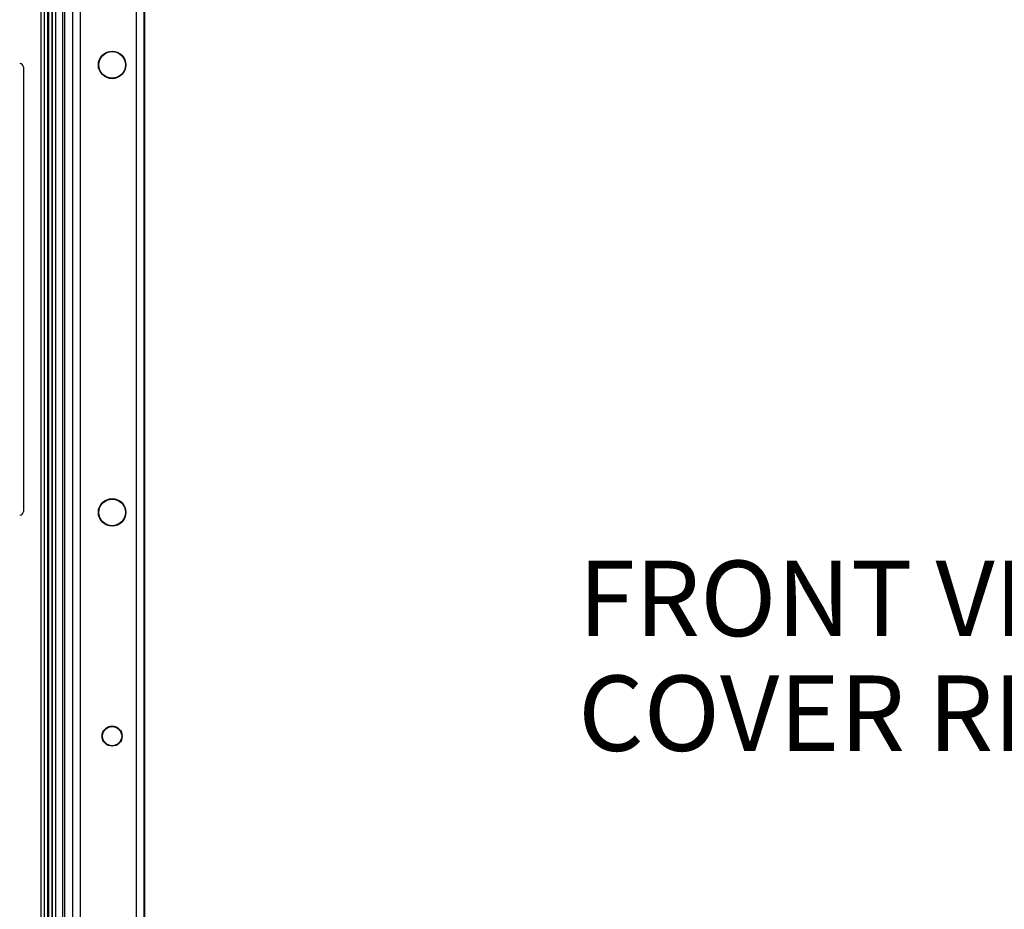
# Model space of a CAD drawing. Units: inches. Extents: x 0.5 to 33.7, y 0.4 to 21.4.
# Drawn here: x 13.7 to 16.4, y 5.7 to 8.1 of the extents above; entities that cross this region are included whole.
import ezdxf

# ---------------------------------------------------------------- set-up
doc = ezdxf.new("R2010")
doc.units = ezdxf.units.IN
doc.header["$MEASUREMENT"] = 0
doc.layers.add('DIM', color=136, linetype='Continuous')
doc.styles.add('SLDTEXTSTYLE0', font='TXT', dxfattribs={"width": 0.605})

# ---------------------------------------------------------------- blocks, each defined once
blk = doc.blocks.new('SW_NOTE_12')
at = {"layer": 'DIM', "color": 0, "char_height": 0.208333, "attachment_point": 1, "style": 'SLDTEXTSTYLE0'}
for s, insert in [('FRONT VIEW WITH', (0, 0.2686)), ('COVER REMOVED', (0, -0.0486))]:
    blk.add_mtext(s, dxfattribs=dict(at, insert=insert))

msp = doc.modelspace()

# ---------------------------------------------------------------- linework, layer by layer
at = {"color": 7, "linetype": 'Continuous', "lineweight": 25}
for p, q in [((13.7535, 3.0641), (13.7535, 9.2263)), ((13.7617, 9.2263), (13.7617, 3.0641)), ((13.7633, 3.0647), (13.7633, 9.2257)), ((13.7716, 9.2257), (13.7716, 3.0647)), ((13.775, 3.073), (13.775, 9.2174)), ((13.7832, 9.2174), (13.7832, 3.073)), ((13.7848, 3.0736), (13.7848, 9.2168)), ((13.7931, 9.2168), (13.7931, 3.0736)), ((13.8138, 3.0864), (13.8138, 9.204)), ((13.8193, 3.0887), (13.8193, 9.2017)), ((13.8402, 9.2017), (13.8402, 3.0887)), ((13.8411, 3.1322), (13.8411, 9.1582)), ((13.8619, 9.1582), (13.8619, 3.1322)), ((14.0169, 3.1791), (14.0169, 9.1113)), ((14.0377, 9.1113), (14.0377, 3.1791)), ((14.0398, 9.1104), (14.0398, 3.18)), ((13.7048, 7.9935), (13.7048, 6.7659))]:
    msp.add_line(p, q, dxfattribs=at)
for centre, radius in [((13.9499, 8), 0.038), ((13.9499, 8), 0.0368), ((13.9499, 6.7635), 0.038), ((13.9499, 6.7635), 0.0368), ((13.9499, 6.1452), 0.0277), ((13.9499, 6.1452), 0.0264)]:
    msp.add_circle(centre, radius, dxfattribs=at)
for centre, major_axis, start_param, end_param in [((13.6944, 7.9935), (0.00732, 0.00732), 5.498396, 7.067974), ((13.6944, 6.7659), (-0.00732, 0.00732), 2.356803, 3.926382)]:
    msp.add_ellipse(centre, major_axis=major_axis, ratio=0.998783, start_param=start_param, end_param=end_param, dxfattribs=at)

# ---------------------------------------------------------------- block references
at = {"layer": 'DIM'}
msp.add_blockref('SW_NOTE_12', (15.2378, 6.3614), dxfattribs=at)

doc.saveas('drawing.dxf')
